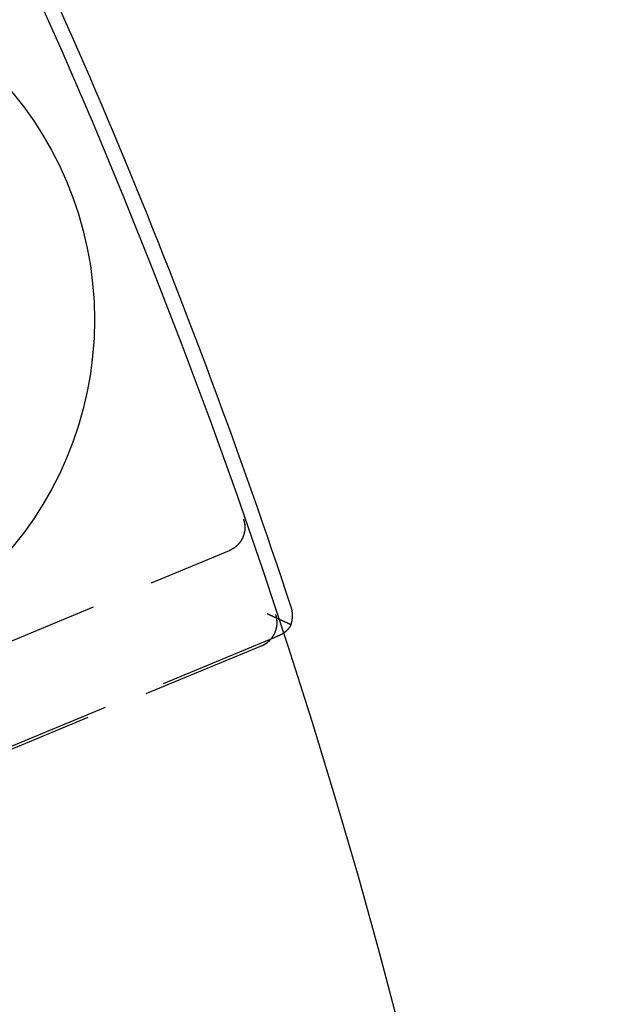
# Model space of a CAD drawing. Extents: x 797 to 1065, y -846 to -15.
# Drawn here: x 1053 to 1065, y -683 to -663 of the extents above; entities that cross this region are included whole.
import ezdxf

# ---------------------------------------------------------------- set-up
doc = ezdxf.new("R2010")
doc.units = 0
doc.header["$LTSCALE"] = 10
doc.linetypes.add('VERDECKT', pattern=[0.375, 0.25, -0.125])
doc.layers.get('0').update_dxf_attribs({"linetype": 'CONTINUOUS'})
doc.layers.add('STEMPEL', color=3, linetype='CONTINUOUS')

# ---------------------------------------------------------------- blocks, each defined once
blk = doc.blocks.new('A$CBF6BD538')
at = {"color": 1, "linetype": 'VERDECKT'}
for p, q in [((681.265, -503.441), (693.213, -498.492)), ((694.201, -500.191), (684.561, -504.183)), ((693.856, -500.39), (679.916, -506.165))]:
    blk.add_line(p, q, dxfattribs=at)
at = {"color": 1}
for points in [[(693.492, -497.864, 0), (693.493, -497.866, 0), (693.494, -497.868, 0), (693.494, -497.87, 0), (693.495, -497.873, 0), (693.496, -497.875, 0), (693.497, -497.877, 0), (693.497, -497.88, 0), (693.498, -497.882, 0), (693.499, -497.884, 0), (693.499, -497.886, 0), (693.5, -497.889, 0), (693.501, -497.891, 0), (693.501, -497.893, 0), (693.502, -497.896, 0), (693.503, -497.898, 0), (693.503, -497.9, 0), (693.504, -497.902, 0), (693.504, -497.905, 0), (693.505, -497.907, 0), (693.506, -497.909, 0), (693.506, -497.912, 0), (693.507, -497.914, 0), (693.507, -497.916, 0), (693.508, -497.919, 0), (693.508, -497.921, 0), (693.509, -497.923, 0), (693.509, -497.926, 0), (693.51, -497.928, 0), (693.51, -497.93, 0), (693.511, -497.933, 0), (693.511, -497.935, 0), (693.512, -497.937, 0), (693.512, -497.94, 0), (693.512, -497.942, 0), (693.513, -497.944, 0), (693.513, -497.947, 0), (693.514, -497.949, 0), (693.514, -497.951, 0), (693.514, -497.954, 0), (693.515, -497.956, 0), (693.515, -497.958, 0), (693.515, -497.961, 0), (693.516, -497.963, 0), (693.516, -497.965, 0), (693.516, -497.968, 0), (693.517, -497.97, 0), (693.517, -497.972, 0), (693.517, -497.975, 0), (693.517, -497.977, 0), (693.518, -497.979, 0), (693.518, -497.982, 0), (693.518, -497.984, 0), (693.518, -497.987, 0), (693.518, -497.989, 0), (693.519, -497.991, 0), (693.519, -497.994, 0), (693.519, -497.996, 0), (693.519, -497.998, 0), (693.519, -498.001, 0), (693.519, -498.003, 0), (693.52, -498.006, 0), (693.52, -498.008, 0), (693.52, -498.01, 0), (693.52, -498.013, 0), (693.52, -498.015, 0), (693.52, -498.017, 0), (693.52, -498.02, 0), (693.52, -498.022, 0), (693.52, -498.025, 0), (693.52, -498.027, 0), (693.52, -498.029, 0), (693.52, -498.032, 0), (693.52, -498.034, 0), (693.52, -498.036, 0), (693.52, -498.039, 0), (693.52, -498.041, 0), (693.52, -498.044, 0), (693.52, -498.046, 0), (693.52, -498.048, 0), (693.52, -498.051, 0), (693.52, -498.053, 0), (693.519, -498.056, 0), (693.519, -498.058, 0), (693.519, -498.06, 0), (693.519, -498.063, 0), (693.519, -498.065, 0), (693.519, -498.067, 0), (693.518, -498.07, 0), (693.518, -498.072, 0), (693.518, -498.075, 0), (693.518, -498.077, 0), (693.518, -498.079, 0), (693.517, -498.082, 0), (693.517, -498.084, 0), (693.517, -498.086, 0), (693.517, -498.089, 0), (693.516, -498.091, 0), (693.516, -498.093, 0), (693.516, -498.096, 0), (693.515, -498.098, 0), (693.515, -498.101, 0), (693.515, -498.103, 0), (693.514, -498.105, 0), (693.514, -498.108, 0), (693.514, -498.11, 0), (693.513, -498.112, 0), (693.513, -498.115, 0), (693.512, -498.117, 0), (693.512, -498.119, 0), (693.512, -498.122, 0), (693.511, -498.124, 0), (693.511, -498.126, 0), (693.51, -498.129, 0), (693.51, -498.131, 0), (693.509, -498.133, 0), (693.509, -498.136, 0), (693.508, -498.138, 0), (693.508, -498.14, 0), (693.507, -498.143, 0), (693.507, -498.145, 0), (693.506, -498.147, 0), (693.506, -498.149, 0), (693.505, -498.152, 0), (693.504, -498.154, 0), (693.504, -498.156, 0), (693.503, -498.159, 0), (693.503, -498.161, 0), (693.502, -498.163, 0), (693.501, -498.166, 0), (693.501, -498.168, 0), (693.5, -498.17, 0), (693.499, -498.172, 0), (693.499, -498.175, 0), (693.498, -498.177, 0), (693.497, -498.179, 0), (693.497, -498.181, 0), (693.496, -498.184, 0), (693.495, -498.186, 0), (693.494, -498.188, 0), (693.494, -498.191, 0), (693.493, -498.193, 0), (693.492, -498.195, 0), (693.491, -498.197, 0), (693.491, -498.199, 0), (693.49, -498.202, 0), (693.489, -498.204, 0), (693.488, -498.206, 0), (693.487, -498.208, 0), (693.486, -498.211, 0), (693.486, -498.213, 0), (693.485, -498.215, 0), (693.484, -498.217, 0), (693.483, -498.219, 0), (693.482, -498.222, 0), (693.481, -498.224, 0), (693.48, -498.226, 0), (693.479, -498.228, 0), (693.478, -498.23, 0), (693.477, -498.233, 0), (693.476, -498.235, 0), (693.475, -498.237, 0), (693.474, -498.239, 0), (693.473, -498.241, 0), (693.472, -498.243, 0), (693.471, -498.246, 0), (693.47, -498.248, 0), (693.469, -498.25, 0), (693.468, -498.252, 0), (693.467, -498.254, 0), (693.466, -498.256, 0), (693.465, -498.258, 0), (693.464, -498.261, 0), (693.463, -498.263, 0), (693.462, -498.265, 0), (693.461, -498.267, 0), (693.459, -498.269, 0), (693.458, -498.271, 0), (693.457, -498.273, 0), (693.456, -498.275, 0), (693.455, -498.277, 0), (693.454, -498.279, 0), (693.453, -498.281, 0), (693.451, -498.283, 0), (693.45, -498.286, 0), (693.449, -498.288, 0), (693.448, -498.29, 0), (693.446, -498.292, 0), (693.445, -498.294, 0), (693.444, -498.296, 0), (693.443, -498.298, 0), (693.441, -498.3, 0), (693.44, -498.302, 0), (693.439, -498.304, 0), (693.438, -498.306, 0), (693.436, -498.308, 0), (693.435, -498.31, 0), (693.434, -498.312, 0), (693.432, -498.314, 0), (693.431, -498.316, 0), (693.43, -498.317, 0), (693.428, -498.319, 0), (693.427, -498.321, 0), (693.425, -498.323, 0), (693.424, -498.325, 0), (693.423, -498.327, 0), (693.421, -498.329, 0), (693.42, -498.331, 0), (693.418, -498.333, 0), (693.417, -498.335, 0), (693.415, -498.337, 0), (693.414, -498.338, 0), (693.413, -498.34, 0), (693.411, -498.342, 0), (693.41, -498.344, 0), (693.408, -498.346, 0), (693.407, -498.348, 0), (693.405, -498.35, 0), (693.404, -498.351, 0), (693.402, -498.353, 0), (693.4, -498.355, 0), (693.399, -498.357, 0), (693.397, -498.359, 0), (693.396, -498.36, 0), (693.394, -498.362, 0), (693.393, -498.364, 0), (693.391, -498.366, 0), (693.389, -498.368, 0), (693.388, -498.369, 0), (693.386, -498.371, 0), (693.385, -498.373, 0), (693.383, -498.375, 0), (693.381, -498.376, 0), (693.38, -498.378, 0), (693.378, -498.38, 0), (693.376, -498.381, 0), (693.375, -498.383, 0), (693.373, -498.385, 0), (693.371, -498.386, 0), (693.37, -498.388, 0), (693.368, -498.39, 0), (693.366, -498.391, 0), (693.364, -498.393, 0), (693.363, -498.395, 0), (693.361, -498.396, 0), (693.359, -498.398, 0), (693.358, -498.4, 0), (693.356, -498.401, 0), (693.354, -498.403, 0), (693.352, -498.404, 0), (693.35, -498.406, 0), (693.349, -498.407, 0), (693.347, -498.409, 0), (693.345, -498.411, 0), (693.343, -498.412, 0), (693.341, -498.414, 0), (693.34, -498.415, 0), (693.338, -498.417, 0), (693.336, -498.418, 0), (693.334, -498.42, 0), (693.332, -498.421, 0), (693.33, -498.423, 0), (693.328, -498.424, 0), (693.327, -498.426, 0), (693.325, -498.427, 0), (693.323, -498.429, 0), (693.321, -498.43, 0), (693.319, -498.431, 0), (693.317, -498.433, 0), (693.315, -498.434, 0), (693.313, -498.436, 0), (693.311, -498.437, 0), (693.309, -498.438, 0), (693.308, -498.44, 0), (693.306, -498.441, 0), (693.304, -498.442, 0), (693.302, -498.444, 0), (693.3, -498.445, 0), (693.298, -498.446, 0), (693.296, -498.448, 0), (693.294, -498.449, 0), (693.292, -498.45, 0), (693.29, -498.452, 0), (693.288, -498.453, 0), (693.286, -498.454, 0), (693.284, -498.455, 0), (693.282, -498.457, 0), (693.28, -498.458, 0), (693.278, -498.459, 0), (693.276, -498.46, 0), (693.274, -498.462, 0), (693.272, -498.463, 0), (693.269, -498.464, 0), (693.267, -498.465, 0), (693.265, -498.466, 0), (693.263, -498.467, 0), (693.261, -498.469, 0), (693.259, -498.47, 0), (693.257, -498.471, 0), (693.255, -498.472, 0), (693.253, -498.473, 0), (693.251, -498.474, 0), (693.249, -498.475, 0), (693.246, -498.476, 0), (693.244, -498.477, 0), (693.242, -498.479, 0), (693.24, -498.48, 0), (693.238, -498.481, 0), (693.236, -498.482, 0), (693.234, -498.483, 0), (693.231, -498.484, 0), (693.229, -498.485, 0), (693.227, -498.486, 0), (693.225, -498.487, 0), (693.223, -498.488, 0), (693.221, -498.489, 0), (693.218, -498.49, 0), (693.216, -498.49, 0), (693.214, -498.491, 0), (693.212, -498.492, 0)], [(693.492, -497.865, 0), (693.493, -497.867, 0), (693.494, -497.869, 0), (693.495, -497.871, 0), (693.495, -497.874, 0), (693.496, -497.876, 0), (693.497, -497.878, 0), (693.498, -497.88, 0), (693.498, -497.883, 0), (693.499, -497.885, 0), (693.5, -497.887, 0), (693.5, -497.889, 0), (693.501, -497.892, 0), (693.502, -497.894, 0), (693.502, -497.896, 0), (693.503, -497.899, 0), (693.503, -497.901, 0), (693.504, -497.903, 0), (693.505, -497.905, 0), (693.505, -497.908, 0), (693.506, -497.91, 0), (693.506, -497.912, 0), (693.507, -497.915, 0), (693.507, -497.917, 0), (693.508, -497.919, 0), (693.509, -497.922, 0), (693.509, -497.924, 0), (693.51, -497.926, 0), (693.51, -497.929, 0), (693.51, -497.931, 0), (693.511, -497.933, 0), (693.511, -497.936, 0), (693.512, -497.938, 0), (693.512, -497.94, 0), (693.513, -497.943, 0), (693.513, -497.945, 0), (693.513, -497.947, 0), (693.514, -497.95, 0), (693.514, -497.952, 0), (693.515, -497.954, 0), (693.515, -497.957, 0), (693.515, -497.959, 0), (693.516, -497.961, 0), (693.516, -497.964, 0), (693.516, -497.966, 0), (693.517, -497.968, 0), (693.517, -497.971, 0), (693.517, -497.973, 0), (693.517, -497.975, 0), (693.518, -497.978, 0), (693.518, -497.98, 0), (693.518, -497.982, 0), (693.518, -497.985, 0), (693.519, -497.987, 0), (693.519, -497.99, 0), (693.519, -497.992, 0), (693.519, -497.994, 0), (693.519, -497.997, 0), (693.519, -497.999, 0), (693.52, -498.001, 0), (693.52, -498.004, 0), (693.52, -498.006, 0), (693.52, -498.009, 0), (693.52, -498.011, 0), (693.52, -498.013, 0), (693.52, -498.016, 0), (693.52, -498.018, 0), (693.52, -498.02, 0), (693.52, -498.023, 0), (693.52, -498.025, 0), (693.52, -498.027, 0), (693.52, -498.03, 0), (693.52, -498.032, 0), (693.52, -498.035, 0), (693.52, -498.037, 0), (693.52, -498.039, 0), (693.52, -498.042, 0), (693.52, -498.044, 0), (693.52, -498.047, 0), (693.52, -498.049, 0), (693.52, -498.051, 0), (693.52, -498.054, 0), (693.52, -498.056, 0), (693.52, -498.058, 0), (693.519, -498.061, 0), (693.519, -498.063, 0), (693.519, -498.066, 0), (693.519, -498.068, 0), (693.519, -498.07, 0), (693.519, -498.073, 0), (693.518, -498.075, 0), (693.518, -498.077, 0), (693.518, -498.08, 0), (693.518, -498.082, 0), (693.517, -498.084, 0), (693.517, -498.087, 0), (693.517, -498.089, 0), (693.517, -498.092, 0), (693.516, -498.094, 0), (693.516, -498.096, 0), (693.516, -498.099, 0), (693.515, -498.101, 0), (693.515, -498.103, 0), (693.515, -498.106, 0), (693.514, -498.108, 0), (693.514, -498.11, 0), (693.514, -498.113, 0), (693.513, -498.115, 0), (693.513, -498.117, 0), (693.512, -498.12, 0), (693.512, -498.122, 0), (693.511, -498.124, 0), (693.511, -498.127, 0), (693.511, -498.129, 0), (693.51, -498.131, 0), (693.51, -498.134, 0), (693.509, -498.136, 0), (693.509, -498.138, 0), (693.508, -498.141, 0), (693.508, -498.143, 0), (693.507, -498.145, 0), (693.506, -498.148, 0), (693.506, -498.15, 0), (693.505, -498.152, 0), (693.505, -498.154, 0), (693.504, -498.157, 0), (693.504, -498.159, 0), (693.503, -498.161, 0), (693.502, -498.164, 0), (693.502, -498.166, 0), (693.501, -498.168, 0), (693.5, -498.17, 0), (693.5, -498.173, 0), (693.499, -498.175, 0), (693.498, -498.177, 0), (693.498, -498.18, 0), (693.497, -498.182, 0), (693.496, -498.184, 0), (693.495, -498.186, 0), (693.495, -498.189, 0), (693.494, -498.191, 0), (693.493, -498.193, 0), (693.492, -498.195, 0), (693.492, -498.198, 0), (693.491, -498.2, 0), (693.49, -498.202, 0), (693.489, -498.204, 0), (693.488, -498.206, 0), (693.488, -498.209, 0), (693.487, -498.211, 0), (693.486, -498.213, 0), (693.485, -498.215, 0), (693.484, -498.217, 0), (693.483, -498.22, 0), (693.482, -498.222, 0), (693.481, -498.224, 0), (693.48, -498.226, 0), (693.48, -498.228, 0), (693.479, -498.231, 0), (693.478, -498.233, 0), (693.477, -498.235, 0), (693.476, -498.237, 0), (693.475, -498.239, 0), (693.474, -498.241, 0), (693.473, -498.244, 0), (693.472, -498.246, 0), (693.471, -498.248, 0), (693.47, -498.25, 0), (693.469, -498.252, 0), (693.468, -498.254, 0), (693.466, -498.256, 0), (693.465, -498.259, 0), (693.464, -498.261, 0), (693.463, -498.263, 0), (693.462, -498.265, 0), (693.461, -498.267, 0), (693.46, -498.269, 0), (693.459, -498.271, 0), (693.458, -498.273, 0), (693.456, -498.275, 0), (693.455, -498.277, 0), (693.454, -498.279, 0), (693.453, -498.282, 0), (693.452, -498.284, 0), (693.45, -498.286, 0), (693.449, -498.288, 0), (693.448, -498.29, 0), (693.447, -498.292, 0), (693.446, -498.294, 0), (693.444, -498.296, 0), (693.443, -498.298, 0), (693.442, -498.3, 0), (693.441, -498.302, 0), (693.439, -498.304, 0), (693.438, -498.306, 0), (693.437, -498.308, 0), (693.435, -498.31, 0), (693.434, -498.312, 0), (693.433, -498.314, 0), (693.431, -498.316, 0), (693.43, -498.318, 0), (693.429, -498.319, 0), (693.427, -498.321, 0), (693.426, -498.323, 0), (693.424, -498.325, 0), (693.423, -498.327, 0), (693.422, -498.329, 0), (693.42, -498.331, 0), (693.419, -498.333, 0), (693.417, -498.335, 0), (693.416, -498.337, 0), (693.414, -498.338, 0), (693.413, -498.34, 0), (693.411, -498.342, 0), (693.41, -498.344, 0), (693.409, -498.346, 0), (693.407, -498.348, 0), (693.406, -498.35, 0), (693.404, -498.351, 0), (693.402, -498.353, 0), (693.401, -498.355, 0), (693.399, -498.357, 0), (693.398, -498.359, 0), (693.396, -498.36, 0), (693.395, -498.362, 0), (693.393, -498.364, 0), (693.392, -498.366, 0), (693.39, -498.367, 0), (693.388, -498.369, 0), (693.387, -498.371, 0), (693.385, -498.373, 0), (693.383, -498.374, 0), (693.382, -498.376, 0), (693.38, -498.378, 0), (693.379, -498.38, 0), (693.377, -498.381, 0), (693.375, -498.383, 0), (693.374, -498.385, 0), (693.372, -498.386, 0), (693.37, -498.388, 0), (693.368, -498.39, 0), (693.367, -498.391, 0), (693.365, -498.393, 0), (693.363, -498.395, 0), (693.362, -498.396, 0), (693.36, -498.398, 0), (693.358, -498.399, 0), (693.356, -498.401, 0), (693.355, -498.403, 0), (693.353, -498.404, 0), (693.351, -498.406, 0), (693.349, -498.407, 0), (693.347, -498.409, 0), (693.346, -498.41, 0), (693.344, -498.412, 0), (693.342, -498.414, 0), (693.34, -498.415, 0), (693.338, -498.417, 0), (693.336, -498.418, 0), (693.335, -498.42, 0), (693.333, -498.421, 0), (693.331, -498.423, 0), (693.329, -498.424, 0), (693.327, -498.425, 0), (693.325, -498.427, 0), (693.323, -498.428, 0), (693.322, -498.43, 0), (693.32, -498.431, 0), (693.318, -498.433, 0), (693.316, -498.434, 0), (693.314, -498.435, 0), (693.312, -498.437, 0), (693.31, -498.438, 0), (693.308, -498.44, 0), (693.306, -498.441, 0), (693.304, -498.442, 0), (693.302, -498.444, 0), (693.3, -498.445, 0), (693.298, -498.446, 0), (693.296, -498.448, 0), (693.294, -498.449, 0), (693.292, -498.45, 0), (693.29, -498.451, 0), (693.288, -498.453, 0), (693.286, -498.454, 0), (693.284, -498.455, 0), (693.282, -498.456, 0), (693.28, -498.458, 0), (693.278, -498.459, 0), (693.276, -498.46, 0), (693.274, -498.461, 0), (693.272, -498.463, 0), (693.27, -498.464, 0), (693.268, -498.465, 0), (693.266, -498.466, 0), (693.264, -498.467, 0), (693.262, -498.468, 0), (693.26, -498.47, 0), (693.258, -498.471, 0), (693.256, -498.472, 0), (693.253, -498.473, 0), (693.251, -498.474, 0), (693.249, -498.475, 0), (693.247, -498.476, 0), (693.245, -498.477, 0), (693.243, -498.478, 0), (693.241, -498.479, 0), (693.239, -498.48, 0), (693.236, -498.481, 0), (693.234, -498.482, 0), (693.232, -498.483, 0), (693.23, -498.484, 0), (693.228, -498.485, 0), (693.226, -498.486, 0), (693.224, -498.487, 0), (693.221, -498.488, 0), (693.219, -498.489, 0), (693.217, -498.49, 0), (693.215, -498.491, 0), (693.213, -498.492, 0)], [(693.856, -500.39, 0), (693.858, -500.39, 0), (693.86, -500.389, 0), (693.862, -500.388, 0), (693.864, -500.387, 0), (693.866, -500.386, 0), (693.869, -500.385, 0), (693.871, -500.384, 0), (693.873, -500.383, 0), (693.875, -500.382, 0), (693.877, -500.381, 0), (693.879, -500.38, 0), (693.881, -500.379, 0), (693.884, -500.378, 0), (693.886, -500.377, 0), (693.888, -500.376, 0), (693.89, -500.375, 0), (693.892, -500.374, 0), (693.894, -500.373, 0), (693.896, -500.371, 0), (693.898, -500.37, 0), (693.9, -500.369, 0), (693.902, -500.368, 0), (693.904, -500.367, 0), (693.907, -500.366, 0), (693.909, -500.365, 0), (693.911, -500.364, 0), (693.913, -500.362, 0), (693.915, -500.361, 0), (693.917, -500.36, 0), (693.919, -500.359, 0), (693.921, -500.358, 0), (693.923, -500.356, 0), (693.925, -500.355, 0), (693.927, -500.354, 0), (693.929, -500.353, 0), (693.931, -500.352, 0), (693.933, -500.35, 0), (693.935, -500.349, 0), (693.937, -500.348, 0), (693.939, -500.346, 0), (693.941, -500.345, 0), (693.943, -500.344, 0), (693.945, -500.343, 0), (693.946, -500.341, 0), (693.948, -500.34, 0), (693.95, -500.339, 0), (693.952, -500.337, 0), (693.954, -500.336, 0), (693.956, -500.334, 0), (693.958, -500.333, 0), (693.96, -500.332, 0), (693.962, -500.33, 0), (693.964, -500.329, 0), (693.966, -500.327, 0), (693.967, -500.326, 0), (693.969, -500.325, 0), (693.971, -500.323, 0), (693.973, -500.322, 0), (693.975, -500.32, 0), (693.977, -500.319, 0), (693.979, -500.317, 0), (693.98, -500.316, 0), (693.982, -500.314, 0), (693.984, -500.313, 0), (693.986, -500.311, 0), (693.988, -500.31, 0), (693.989, -500.308, 0), (693.991, -500.307, 0), (693.993, -500.305, 0), (693.995, -500.304, 0), (693.996, -500.302, 0), (693.998, -500.301, 0), (694, -500.299, 0), (694.002, -500.297, 0), (694.003, -500.296, 0), (694.005, -500.294, 0), (694.007, -500.293, 0), (694.009, -500.291, 0), (694.01, -500.289, 0), (694.012, -500.288, 0), (694.014, -500.286, 0), (694.015, -500.284, 0), (694.017, -500.283, 0), (694.019, -500.281, 0), (694.02, -500.279, 0), (694.022, -500.278, 0), (694.024, -500.276, 0), (694.025, -500.274, 0), (694.027, -500.273, 0), (694.028, -500.271, 0), (694.03, -500.269, 0), (694.032, -500.267, 0), (694.033, -500.266, 0), (694.035, -500.264, 0), (694.036, -500.262, 0), (694.038, -500.26, 0), (694.04, -500.259, 0), (694.041, -500.257, 0), (694.043, -500.255, 0), (694.044, -500.253, 0), (694.046, -500.251, 0), (694.047, -500.25, 0), (694.049, -500.248, 0), (694.05, -500.246, 0), (694.052, -500.244, 0), (694.053, -500.242, 0), (694.055, -500.241, 0), (694.056, -500.239, 0), (694.058, -500.237, 0), (694.059, -500.235, 0), (694.06, -500.233, 0), (694.062, -500.231, 0), (694.063, -500.229, 0), (694.065, -500.228, 0), (694.066, -500.226, 0), (694.067, -500.224, 0), (694.069, -500.222, 0), (694.07, -500.22, 0), (694.072, -500.218, 0), (694.073, -500.216, 0), (694.074, -500.214, 0), (694.076, -500.212, 0), (694.077, -500.21, 0), (694.078, -500.208, 0), (694.08, -500.206, 0), (694.081, -500.204, 0), (694.082, -500.202, 0), (694.083, -500.201, 0), (694.085, -500.199, 0), (694.086, -500.197, 0), (694.087, -500.195, 0), (694.088, -500.193, 0), (694.09, -500.191, 0), (694.091, -500.189, 0), (694.092, -500.187, 0), (694.093, -500.185, 0), (694.095, -500.183, 0), (694.096, -500.18, 0), (694.097, -500.178, 0), (694.098, -500.176, 0), (694.099, -500.174, 0), (694.1, -500.172, 0), (694.102, -500.17, 0), (694.103, -500.168, 0), (694.104, -500.166, 0), (694.105, -500.164, 0), (694.106, -500.162, 0), (694.107, -500.16, 0), (694.108, -500.158, 0), (694.109, -500.156, 0), (694.11, -500.154, 0), (694.111, -500.151, 0), (694.112, -500.149, 0), (694.113, -500.147, 0), (694.114, -500.145, 0), (694.115, -500.143, 0), (694.116, -500.141, 0), (694.117, -500.139, 0), (694.118, -500.137, 0), (694.119, -500.134, 0), (694.12, -500.132, 0), (694.121, -500.13, 0), (694.122, -500.128, 0), (694.123, -500.126, 0), (694.124, -500.124, 0), (694.125, -500.121, 0), (694.126, -500.119, 0), (694.127, -500.117, 0), (694.128, -500.115, 0), (694.129, -500.113, 0), (694.13, -500.111, 0), (694.13, -500.108, 0), (694.131, -500.106, 0), (694.132, -500.104, 0), (694.133, -500.102, 0), (694.134, -500.1, 0), (694.134, -500.097, 0), (694.135, -500.095, 0), (694.136, -500.093, 0), (694.137, -500.091, 0), (694.138, -500.088, 0), (694.138, -500.086, 0), (694.139, -500.084, 0), (694.14, -500.082, 0), (694.14, -500.079, 0), (694.141, -500.077, 0), (694.142, -500.075, 0), (694.143, -500.073, 0), (694.143, -500.07, 0), (694.144, -500.068, 0), (694.145, -500.066, 0), (694.145, -500.064, 0), (694.146, -500.061, 0), (694.146, -500.059, 0), (694.147, -500.057, 0), (694.148, -500.055, 0), (694.148, -500.052, 0), (694.149, -500.05, 0), (694.149, -500.048, 0), (694.15, -500.045, 0), (694.15, -500.043, 0), (694.151, -500.041, 0), (694.152, -500.039, 0), (694.152, -500.036, 0), (694.153, -500.034, 0), (694.153, -500.032, 0), (694.154, -500.029, 0), (694.154, -500.027, 0), (694.154, -500.025, 0), (694.155, -500.022, 0), (694.155, -500.02, 0), (694.156, -500.018, 0), (694.156, -500.016, 0), (694.157, -500.013, 0), (694.157, -500.011, 0), (694.157, -500.009, 0), (694.158, -500.006, 0), (694.158, -500.004, 0), (694.158, -500.002, 0), (694.159, -499.999, 0), (694.159, -499.997, 0), (694.159, -499.995, 0), (694.16, -499.992, 0), (694.16, -499.99, 0), (694.16, -499.988, 0), (694.161, -499.985, 0), (694.161, -499.983, 0), (694.161, -499.981, 0), (694.161, -499.978, 0), (694.162, -499.976, 0), (694.162, -499.974, 0), (694.162, -499.971, 0), (694.162, -499.969, 0), (694.162, -499.967, 0), (694.163, -499.964, 0), (694.163, -499.962, 0), (694.163, -499.959, 0), (694.163, -499.957, 0), (694.163, -499.955, 0), (694.163, -499.952, 0), (694.163, -499.95, 0), (694.164, -499.948, 0), (694.164, -499.945, 0), (694.164, -499.943, 0), (694.164, -499.941, 0), (694.164, -499.938, 0), (694.164, -499.936, 0), (694.164, -499.934, 0), (694.164, -499.931, 0), (694.164, -499.929, 0), (694.164, -499.926, 0), (694.164, -499.924, 0), (694.164, -499.922, 0), (694.164, -499.919, 0), (694.164, -499.917, 0), (694.164, -499.915, 0), (694.164, -499.912, 0), (694.164, -499.91, 0), (694.164, -499.908, 0), (694.163, -499.905, 0), (694.163, -499.903, 0), (694.163, -499.901, 0), (694.163, -499.898, 0), (694.163, -499.896, 0), (694.163, -499.894, 0), (694.163, -499.891, 0), (694.162, -499.889, 0), (694.162, -499.886, 0), (694.162, -499.884, 0), (694.162, -499.882, 0), (694.162, -499.879, 0), (694.161, -499.877, 0), (694.161, -499.875, 0), (694.161, -499.872, 0), (694.161, -499.87, 0), (694.16, -499.868, 0), (694.16, -499.865, 0), (694.16, -499.863, 0), (694.159, -499.861, 0), (694.159, -499.858, 0), (694.159, -499.856, 0), (694.159, -499.854, 0), (694.158, -499.851, 0), (694.158, -499.849, 0), (694.157, -499.847, 0), (694.157, -499.844, 0), (694.157, -499.842, 0), (694.156, -499.84, 0), (694.156, -499.838, 0), (694.155, -499.835, 0), (694.155, -499.833, 0), (694.155, -499.831, 0), (694.154, -499.828, 0), (694.154, -499.826, 0), (694.153, -499.824, 0), (694.153, -499.821, 0), (694.152, -499.819, 0), (694.152, -499.817, 0), (694.151, -499.814, 0), (694.151, -499.812, 0), (694.15, -499.81, 0), (694.149, -499.808, 0), (694.149, -499.805, 0), (694.148, -499.803, 0), (694.148, -499.801, 0), (694.147, -499.798, 0), (694.147, -499.796, 0), (694.146, -499.794, 0), (694.145, -499.792, 0), (694.145, -499.789, 0), (694.144, -499.787, 0), (694.143, -499.785, 0), (694.143, -499.783, 0), (694.142, -499.78, 0), (694.141, -499.778, 0), (694.141, -499.776, 0), (694.14, -499.774, 0), (694.139, -499.771, 0), (694.138, -499.769, 0)], [(693.963, -499.748, 0), (693.965, -499.749, 0), (693.966, -499.749, 0), (693.968, -499.75, 0), (693.97, -499.751, 0), (693.971, -499.752, 0), (693.973, -499.752, 0), (693.975, -499.753, 0), (693.976, -499.754, 0), (693.978, -499.755, 0), (693.979, -499.755, 0), (693.981, -499.756, 0), (693.983, -499.757, 0), (693.984, -499.758, 0), (693.986, -499.758, 0), (693.988, -499.759, 0), (693.989, -499.76, 0), (693.991, -499.761, 0), (693.992, -499.761, 0), (693.994, -499.762, 0), (693.996, -499.763, 0), (693.997, -499.763, 0), (693.999, -499.764, 0), (694.001, -499.765, 0), (694.002, -499.766, 0), (694.004, -499.766, 0), (694.005, -499.767, 0), (694.007, -499.768, 0), (694.009, -499.769, 0), (694.01, -499.769, 0), (694.012, -499.77, 0), (694.014, -499.771, 0), (694.015, -499.772, 0), (694.017, -499.772, 0), (694.018, -499.773, 0), (694.02, -499.774, 0), (694.022, -499.775, 0), (694.023, -499.775, 0), (694.025, -499.776, 0), (694.027, -499.777, 0), (694.028, -499.778, 0), (694.03, -499.778, 0), (694.031, -499.779, 0), (694.033, -499.78, 0), (694.035, -499.781, 0), (694.036, -499.781, 0), (694.038, -499.782, 0), (694.039, -499.783, 0), (694.041, -499.784, 0), (694.043, -499.784, 0), (694.044, -499.785, 0), (694.046, -499.786, 0), (694.048, -499.787, 0), (694.049, -499.787, 0), (694.051, -499.788, 0), (694.052, -499.789, 0), (694.054, -499.789, 0), (694.056, -499.79, 0), (694.057, -499.791, 0), (694.059, -499.792, 0), (694.061, -499.792, 0), (694.062, -499.793, 0), (694.064, -499.794, 0), (694.065, -499.795, 0), (694.067, -499.795, 0), (694.069, -499.796, 0), (694.07, -499.797, 0), (694.072, -499.798, 0), (694.073, -499.798, 0), (694.075, -499.799, 0), (694.077, -499.8, 0), (694.078, -499.801, 0), (694.08, -499.801, 0), (694.082, -499.802, 0), (694.083, -499.803, 0), (694.085, -499.804, 0), (694.086, -499.804, 0), (694.088, -499.805, 0), (694.09, -499.806, 0), (694.091, -499.806, 0), (694.093, -499.807, 0), (694.094, -499.808, 0), (694.096, -499.809, 0), (694.098, -499.809, 0), (694.099, -499.81, 0), (694.101, -499.811, 0), (694.102, -499.812, 0), (694.104, -499.812, 0), (694.106, -499.813, 0), (694.107, -499.814, 0), (694.109, -499.815, 0), (694.11, -499.815, 0), (694.112, -499.816, 0), (694.114, -499.817, 0), (694.115, -499.818, 0), (694.117, -499.818, 0), (694.118, -499.819, 0), (694.12, -499.82, 0), (694.122, -499.82, 0), (694.123, -499.821, 0), (694.125, -499.822, 0), (694.126, -499.823, 0), (694.128, -499.823, 0), (694.13, -499.824, 0), (694.131, -499.825, 0), (694.133, -499.826, 0), (694.134, -499.826, 0), (694.136, -499.827, 0), (694.138, -499.828, 0), (694.139, -499.828, 0), (694.141, -499.829, 0), (694.142, -499.83, 0), (694.144, -499.831, 0), (694.146, -499.831, 0), (694.147, -499.832, 0), (694.149, -499.833, 0), (694.15, -499.834, 0), (694.152, -499.834, 0), (694.153, -499.835, 0), (694.155, -499.836, 0), (694.157, -499.836, 0), (694.158, -499.837, 0), (694.16, -499.838, 0), (694.161, -499.839, 0), (694.163, -499.839, 0), (694.165, -499.84, 0), (694.166, -499.841, 0), (694.168, -499.842, 0), (694.169, -499.842, 0), (694.171, -499.843, 0), (694.172, -499.844, 0), (694.174, -499.844, 0), (694.176, -499.845, 0), (694.177, -499.846, 0), (694.179, -499.847, 0), (694.18, -499.847, 0), (694.182, -499.848, 0), (694.183, -499.849, 0), (694.185, -499.849, 0), (694.186, -499.85, 0), (694.188, -499.851, 0), (694.19, -499.852, 0), (694.191, -499.852, 0), (694.193, -499.853, 0), (694.194, -499.854, 0), (694.196, -499.854, 0), (694.197, -499.855, 0), (694.199, -499.856, 0), (694.2, -499.857, 0), (694.202, -499.857, 0), (694.204, -499.858, 0), (694.205, -499.859, 0), (694.207, -499.859, 0), (694.208, -499.86, 0), (694.21, -499.861, 0), (694.211, -499.862, 0), (694.213, -499.862, 0), (694.214, -499.863, 0), (694.216, -499.864, 0), (694.217, -499.864, 0), (694.219, -499.865, 0), (694.221, -499.866, 0), (694.222, -499.866, 0), (694.224, -499.867, 0), (694.225, -499.868, 0), (694.227, -499.869, 0), (694.228, -499.869, 0), (694.23, -499.87, 0), (694.231, -499.871, 0), (694.233, -499.871, 0), (694.234, -499.872, 0), (694.236, -499.873, 0), (694.237, -499.873, 0), (694.239, -499.874, 0), (694.24, -499.875, 0), (694.242, -499.876, 0), (694.243, -499.876, 0), (694.245, -499.877, 0), (694.247, -499.878, 0), (694.248, -499.878, 0), (694.25, -499.879, 0), (694.251, -499.88, 0), (694.253, -499.88, 0), (694.254, -499.881, 0), (694.256, -499.882, 0), (694.257, -499.883, 0), (694.259, -499.883, 0), (694.26, -499.884, 0), (694.262, -499.885, 0), (694.263, -499.885, 0), (694.265, -499.886, 0), (694.266, -499.887, 0), (694.268, -499.887, 0), (694.269, -499.888, 0), (694.271, -499.889, 0), (694.272, -499.889, 0), (694.274, -499.89, 0), (694.275, -499.891, 0), (694.277, -499.891, 0), (694.278, -499.892, 0), (694.28, -499.893, 0), (694.281, -499.894, 0), (694.283, -499.894, 0), (694.284, -499.895, 0), (694.286, -499.896, 0), (694.287, -499.896, 0), (694.289, -499.897, 0), (694.29, -499.898, 0), (694.291, -499.898, 0), (694.293, -499.899, 0), (694.294, -499.9, 0), (694.296, -499.9, 0), (694.297, -499.901, 0), (694.299, -499.902, 0), (694.3, -499.902, 0), (694.302, -499.903, 0), (694.303, -499.904, 0), (694.305, -499.904, 0), (694.306, -499.905, 0), (694.308, -499.906, 0), (694.309, -499.906, 0), (694.311, -499.907, 0), (694.312, -499.908, 0), (694.313, -499.908, 0), (694.315, -499.909, 0), (694.316, -499.91, 0), (694.318, -499.91, 0), (694.319, -499.911, 0), (694.321, -499.912, 0), (694.322, -499.912, 0), (694.324, -499.913, 0), (694.325, -499.914, 0), (694.326, -499.914, 0), (694.328, -499.915, 0), (694.329, -499.916, 0), (694.331, -499.916, 0), (694.332, -499.917, 0), (694.334, -499.918, 0), (694.335, -499.918, 0), (694.336, -499.919, 0), (694.338, -499.92, 0), (694.339, -499.92, 0), (694.341, -499.921, 0), (694.342, -499.921, 0), (694.343, -499.922, 0), (694.345, -499.923, 0), (694.346, -499.923, 0), (694.348, -499.924, 0), (694.349, -499.925, 0), (694.35, -499.925, 0), (694.352, -499.926, 0), (694.353, -499.927, 0), (694.355, -499.927, 0), (694.356, -499.928, 0), (694.357, -499.929, 0), (694.359, -499.929, 0), (694.36, -499.93, 0), (694.362, -499.93, 0), (694.363, -499.931, 0), (694.364, -499.932, 0), (694.366, -499.932, 0), (694.367, -499.933, 0), (694.368, -499.934, 0), (694.37, -499.934, 0), (694.371, -499.935, 0), (694.373, -499.935, 0), (694.374, -499.936, 0), (694.375, -499.937, 0), (694.377, -499.937, 0), (694.378, -499.938, 0), (694.379, -499.939, 0), (694.381, -499.939, 0), (694.382, -499.94, 0), (694.383, -499.94, 0), (694.385, -499.941, 0), (694.386, -499.942, 0), (694.387, -499.942, 0), (694.389, -499.943, 0), (694.39, -499.943, 0), (694.391, -499.944, 0), (694.393, -499.945, 0), (694.394, -499.945, 0), (694.395, -499.946, 0), (694.397, -499.947, 0), (694.398, -499.947, 0), (694.399, -499.948, 0), (694.4, -499.948, 0), (694.402, -499.949, 0), (694.403, -499.95, 0), (694.404, -499.95, 0), (694.406, -499.951, 0), (694.407, -499.951, 0), (694.408, -499.952, 0), (694.41, -499.952, 0), (694.411, -499.953, 0), (694.412, -499.954, 0), (694.413, -499.954, 0), (694.415, -499.955, 0), (694.416, -499.955, 0), (694.417, -499.956, 0), (694.418, -499.957, 0), (694.42, -499.957, 0), (694.421, -499.958, 0), (694.422, -499.958, 0), (694.423, -499.959, 0), (694.425, -499.959, 0), (694.426, -499.96, 0), (694.427, -499.961, 0), (694.428, -499.961, 0), (694.43, -499.962, 0), (694.431, -499.962, 0), (694.432, -499.963, 0), (694.433, -499.963, 0), (694.435, -499.964, 0), (694.436, -499.965, 0), (694.437, -499.965, 0), (694.438, -499.966, 0), (694.439, -499.966, 0), (694.441, -499.967, 0), (694.442, -499.967, 0)], [(694.266, -500.158, 0), (694.266, -500.158, 0), (694.265, -500.158, 0), (694.265, -500.159, 0), (694.264, -500.159, 0), (694.263, -500.159, 0), (694.263, -500.16, 0), (694.262, -500.16, 0), (694.262, -500.16, 0), (694.261, -500.161, 0), (694.261, -500.161, 0), (694.26, -500.161, 0), (694.26, -500.162, 0), (694.259, -500.162, 0), (694.259, -500.162, 0), (694.258, -500.163, 0), (694.257, -500.163, 0), (694.257, -500.163, 0), (694.256, -500.164, 0), (694.256, -500.164, 0), (694.255, -500.164, 0), (694.255, -500.164, 0), (694.254, -500.165, 0), (694.254, -500.165, 0), (694.253, -500.165, 0), (694.252, -500.166, 0), (694.252, -500.166, 0), (694.251, -500.166, 0), (694.251, -500.167, 0), (694.25, -500.167, 0), (694.25, -500.167, 0), (694.249, -500.168, 0), (694.249, -500.168, 0), (694.248, -500.168, 0), (694.247, -500.168, 0), (694.247, -500.169, 0), (694.246, -500.169, 0), (694.246, -500.169, 0), (694.245, -500.17, 0), (694.245, -500.17, 0), (694.244, -500.17, 0), (694.243, -500.171, 0), (694.243, -500.171, 0), (694.242, -500.171, 0), (694.242, -500.172, 0), (694.241, -500.172, 0), (694.241, -500.172, 0), (694.24, -500.172, 0), (694.239, -500.173, 0), (694.239, -500.173, 0), (694.238, -500.173, 0), (694.238, -500.174, 0), (694.237, -500.174, 0), (694.237, -500.174, 0), (694.236, -500.174, 0), (694.235, -500.175, 0), (694.235, -500.175, 0), (694.234, -500.175, 0), (694.234, -500.176, 0), (694.233, -500.176, 0), (694.233, -500.176, 0), (694.232, -500.176, 0), (694.231, -500.177, 0), (694.231, -500.177, 0), (694.23, -500.177, 0), (694.23, -500.178, 0), (694.229, -500.178, 0), (694.229, -500.178, 0), (694.228, -500.178, 0), (694.227, -500.179, 0), (694.227, -500.179, 0), (694.226, -500.179, 0), (694.226, -500.18, 0), (694.225, -500.18, 0), (694.225, -500.18, 0), (694.224, -500.18, 0), (694.223, -500.181, 0), (694.223, -500.181, 0), (694.222, -500.181, 0), (694.222, -500.181, 0), (694.221, -500.182, 0), (694.22, -500.182, 0), (694.22, -500.182, 0), (694.219, -500.183, 0), (694.219, -500.183, 0), (694.218, -500.183, 0), (694.217, -500.183, 0), (694.217, -500.184, 0), (694.216, -500.184, 0), (694.216, -500.184, 0), (694.215, -500.184, 0), (694.215, -500.185, 0), (694.214, -500.185, 0), (694.213, -500.185, 0), (694.213, -500.186, 0), (694.212, -500.186, 0), (694.212, -500.186, 0), (694.211, -500.186, 0), (694.21, -500.187, 0), (694.21, -500.187, 0), (694.209, -500.187, 0), (694.209, -500.187, 0), (694.208, -500.188, 0), (694.207, -500.188, 0), (694.207, -500.188, 0), (694.206, -500.188, 0), (694.206, -500.189, 0), (694.205, -500.189, 0), (694.204, -500.189, 0), (694.204, -500.189, 0), (694.203, -500.19, 0), (694.203, -500.19, 0), (694.202, -500.19, 0), (694.201, -500.19, 0), (694.201, -500.191, 0), (694.2, -500.191, 0), (694.2, -500.191, 0), (694.199, -500.191, 0), (694.198, -500.192, 0), (694.198, -500.192, 0), (694.197, -500.192, 0), (694.197, -500.192, 0), (694.196, -500.193, 0), (694.195, -500.193, 0), (694.195, -500.193, 0), (694.194, -500.193, 0), (694.194, -500.194, 0), (694.193, -500.194, 0), (694.192, -500.194, 0), (694.192, -500.194, 0), (694.191, -500.194, 0), (694.191, -500.195, 0), (694.19, -500.195, 0), (694.189, -500.195, 0), (694.189, -500.195, 0), (694.188, -500.196, 0), (694.188, -500.196, 0), (694.187, -500.196, 0), (694.186, -500.196, 0), (694.186, -500.197, 0), (694.185, -500.197, 0), (694.185, -500.197, 0), (694.184, -500.197, 0), (694.183, -500.197, 0), (694.183, -500.198, 0), (694.182, -500.198, 0), (694.182, -500.198, 0), (694.181, -500.198, 0), (694.18, -500.199, 0), (694.18, -500.199, 0), (694.179, -500.199, 0), (694.178, -500.199, 0), (694.178, -500.2, 0), (694.177, -500.2, 0), (694.177, -500.2, 0), (694.176, -500.2, 0), (694.175, -500.2, 0), (694.175, -500.201, 0), (694.174, -500.201, 0), (694.174, -500.201, 0), (694.173, -500.201, 0), (694.172, -500.201, 0), (694.172, -500.202, 0), (694.171, -500.202, 0), (694.17, -500.202, 0), (694.17, -500.202, 0), (694.169, -500.203, 0), (694.169, -500.203, 0), (694.168, -500.203, 0), (694.167, -500.203, 0), (694.167, -500.203, 0), (694.166, -500.204, 0), (694.165, -500.204, 0), (694.165, -500.204, 0), (694.164, -500.204, 0), (694.164, -500.204, 0), (694.163, -500.205, 0), (694.162, -500.205, 0), (694.162, -500.205, 0), (694.161, -500.205, 0), (694.16, -500.205, 0), (694.16, -500.206, 0), (694.159, -500.206, 0), (694.159, -500.206, 0), (694.158, -500.206, 0), (694.157, -500.206, 0), (694.157, -500.207, 0), (694.156, -500.207, 0), (694.155, -500.207, 0), (694.155, -500.207, 0), (694.154, -500.207, 0), (694.154, -500.208, 0)]]:
    blk.add_polyline3d(points, dxfattribs=at)
for points in [[(694.442, -499.967, 0), (694.442, -499.966, 0), (694.443, -499.965, 0), (694.443, -499.963, 0), (694.444, -499.962, 0), (694.444, -499.96, 0), (694.445, -499.959, 0), (694.445, -499.958, 0), (694.446, -499.956, 0), (694.446, -499.955, 0), (694.446, -499.953, 0), (694.447, -499.952, 0), (694.447, -499.951, 0), (694.448, -499.949, 0), (694.448, -499.948, 0), (694.449, -499.946, 0), (694.449, -499.945, 0), (694.449, -499.944, 0), (694.45, -499.942, 0), (694.45, -499.941, 0), (694.451, -499.939, 0), (694.451, -499.938, 0), (694.451, -499.937, 0), (694.452, -499.935, 0), (694.452, -499.934, 0), (694.453, -499.932, 0), (694.453, -499.931, 0), (694.453, -499.929, 0), (694.454, -499.928, 0), (694.454, -499.927, 0), (694.454, -499.925, 0), (694.455, -499.924, 0), (694.455, -499.922, 0), (694.455, -499.921, 0), (694.456, -499.919, 0), (694.456, -499.918, 0), (694.457, -499.917, 0), (694.457, -499.915, 0), (694.457, -499.914, 0), (694.458, -499.912, 0), (694.458, -499.911, 0), (694.458, -499.909, 0), (694.458, -499.908, 0), (694.459, -499.906, 0), (694.459, -499.905, 0), (694.459, -499.903, 0), (694.46, -499.902, 0), (694.46, -499.901, 0), (694.46, -499.899, 0), (694.461, -499.898, 0), (694.461, -499.896, 0), (694.461, -499.895, 0), (694.461, -499.893, 0), (694.462, -499.892, 0), (694.462, -499.89, 0), (694.462, -499.889, 0), (694.463, -499.887, 0), (694.463, -499.886, 0), (694.463, -499.884, 0), (694.463, -499.883, 0), (694.464, -499.882, 0), (694.464, -499.88, 0), (694.464, -499.879, 0), (694.464, -499.877, 0), (694.465, -499.876, 0), (694.465, -499.874, 0), (694.465, -499.873, 0), (694.465, -499.871, 0), (694.465, -499.87, 0), (694.466, -499.868, 0), (694.466, -499.867, 0), (694.466, -499.865, 0), (694.466, -499.864, 0), (694.466, -499.862, 0), (694.467, -499.861, 0), (694.467, -499.859, 0), (694.467, -499.858, 0), (694.467, -499.856, 0), (694.467, -499.855, 0), (694.468, -499.853, 0), (694.468, -499.852, 0), (694.468, -499.85, 0), (694.468, -499.849, 0), (694.468, -499.847, 0), (694.468, -499.846, 0), (694.469, -499.844, 0), (694.469, -499.843, 0), (694.469, -499.842, 0), (694.469, -499.84, 0), (694.469, -499.839, 0), (694.469, -499.837, 0), (694.469, -499.836, 0), (694.469, -499.834, 0), (694.47, -499.833, 0), (694.47, -499.831, 0), (694.47, -499.83, 0), (694.47, -499.828, 0), (694.47, -499.827, 0), (694.47, -499.825, 0), (694.47, -499.824, 0), (694.47, -499.822, 0), (694.47, -499.821, 0), (694.47, -499.819, 0), (694.471, -499.818, 0), (694.471, -499.816, 0), (694.471, -499.815, 0), (694.471, -499.813, 0), (694.471, -499.812, 0), (694.471, -499.81, 0), (694.471, -499.809, 0), (694.471, -499.807, 0), (694.471, -499.806, 0), (694.471, -499.804, 0), (694.471, -499.803, 0), (694.471, -499.801, 0), (694.471, -499.8, 0), (694.471, -499.798, 0), (694.471, -499.797, 0), (694.471, -499.795, 0), (694.471, -499.794, 0), (694.471, -499.792, 0), (694.471, -499.791, 0), (694.471, -499.789, 0), (694.471, -499.788, 0), (694.471, -499.786, 0), (694.471, -499.785, 0), (694.471, -499.783, 0), (694.471, -499.782, 0), (694.471, -499.78, 0), (694.471, -499.779, 0), (694.471, -499.777, 0), (694.471, -499.776, 0), (694.471, -499.774, 0), (694.471, -499.773, 0), (694.471, -499.771, 0), (694.471, -499.77, 0), (694.471, -499.768, 0), (694.471, -499.767, 0), (694.471, -499.765, 0), (694.471, -499.764, 0), (694.471, -499.762, 0), (694.471, -499.761, 0), (694.471, -499.759, 0), (694.471, -499.758, 0), (694.471, -499.756, 0), (694.47, -499.755, 0), (694.47, -499.753, 0), (694.47, -499.752, 0), (694.47, -499.75, 0), (694.47, -499.749, 0), (694.47, -499.747, 0), (694.47, -499.745, 0), (694.47, -499.744, 0), (694.47, -499.742, 0), (694.47, -499.741, 0), (694.469, -499.739, 0), (694.469, -499.738, 0), (694.469, -499.736, 0), (694.469, -499.735, 0), (694.469, -499.733, 0), (694.469, -499.732, 0), (694.469, -499.73, 0), (694.468, -499.729, 0), (694.468, -499.727, 0), (694.468, -499.726, 0), (694.468, -499.724, 0), (694.468, -499.723, 0), (694.468, -499.721, 0), (694.467, -499.72, 0), (694.467, -499.718, 0), (694.467, -499.717, 0), (694.467, -499.715, 0), (694.467, -499.714, 0), (694.467, -499.712, 0), (694.466, -499.711, 0), (694.466, -499.709, 0), (694.466, -499.708, 0), (694.466, -499.706, 0), (694.466, -499.705, 0), (694.465, -499.703, 0), (694.465, -499.702, 0), (694.465, -499.7, 0), (694.465, -499.699, 0), (694.464, -499.697, 0), (694.464, -499.696, 0), (694.464, -499.694, 0), (694.464, -499.693, 0), (694.463, -499.691, 0), (694.463, -499.69, 0), (694.463, -499.688, 0), (694.463, -499.687, 0), (694.462, -499.685, 0), (694.462, -499.684, 0), (694.462, -499.682, 0), (694.462, -499.681, 0), (694.461, -499.679, 0), (694.461, -499.678, 0), (694.461, -499.676, 0), (694.46, -499.675, 0), (694.46, -499.673, 0), (694.46, -499.672, 0), (694.46, -499.67, 0), (694.459, -499.669, 0), (694.459, -499.667, 0), (694.459, -499.666, 0), (694.458, -499.664, 0), (694.458, -499.663, 0), (694.458, -499.661, 0), (694.457, -499.66, 0), (694.457, -499.659, 0), (694.457, -499.657, 0), (694.456, -499.656, 0), (694.456, -499.654, 0), (694.456, -499.653, 0), (694.455, -499.651, 0), (694.455, -499.65, 0), (694.455, -499.648, 0), (694.454, -499.647, 0), (694.454, -499.645, 0), (694.454, -499.644, 0), (694.453, -499.642, 0), (694.453, -499.641, 0), (694.452, -499.639, 0), (694.452, -499.638, 0), (694.452, -499.636, 0), (694.451, -499.635, 0), (694.451, -499.633, 0), (694.45, -499.632, 0), (694.45, -499.63, 0), (694.45, -499.629, 0), (694.449, -499.627, 0), (694.449, -499.626, 0), (694.448, -499.624, 0), (694.448, -499.623, 0), (694.448, -499.621, 0), (694.447, -499.62, 0), (694.447, -499.619, 0), (694.446, -499.617, 0), (694.446, -499.616, 0), (694.445, -499.614, 0), (694.445, -499.613, 0), (694.444, -499.611, 0), (694.444, -499.61, 0), (694.444, -499.608, 0), (694.443, -499.607, 0), (694.443, -499.605, 0), (694.442, -499.604, 0), (694.442, -499.602, 0), (694.441, -499.601, 0), (694.441, -499.599, 0), (694.44, -499.598, 0), (694.44, -499.597, 0), (694.439, -499.595, 0), (694.439, -499.594, 0), (694.438, -499.592, 0), (694.438, -499.591, 0)], [(694.442, -499.967, 0), (694.441, -499.969, 0), (694.441, -499.97, 0), (694.44, -499.971, 0), (694.439, -499.972, 0), (694.439, -499.974, 0), (694.438, -499.975, 0), (694.437, -499.976, 0), (694.437, -499.978, 0), (694.436, -499.979, 0), (694.435, -499.98, 0), (694.435, -499.981, 0), (694.434, -499.983, 0), (694.433, -499.984, 0), (694.433, -499.985, 0), (694.432, -499.986, 0), (694.431, -499.988, 0), (694.431, -499.989, 0), (694.43, -499.99, 0), (694.429, -499.991, 0), (694.429, -499.993, 0), (694.428, -499.994, 0), (694.427, -499.995, 0), (694.427, -499.996, 0), (694.426, -499.998, 0), (694.425, -499.999, 0), (694.424, -500, 0), (694.424, -500.001, 0), (694.423, -500.002, 0), (694.422, -500.004, 0), (694.421, -500.005, 0), (694.421, -500.006, 0), (694.42, -500.007, 0), (694.419, -500.008, 0), (694.419, -500.01, 0), (694.418, -500.011, 0), (694.417, -500.012, 0), (694.416, -500.013, 0), (694.416, -500.014, 0), (694.415, -500.016, 0), (694.414, -500.017, 0), (694.413, -500.018, 0), (694.412, -500.019, 0), (694.412, -500.02, 0), (694.411, -500.021, 0), (694.41, -500.023, 0), (694.409, -500.024, 0), (694.409, -500.025, 0), (694.408, -500.026, 0), (694.407, -500.027, 0), (694.406, -500.028, 0), (694.405, -500.029, 0), (694.405, -500.03, 0), (694.404, -500.032, 0), (694.403, -500.033, 0), (694.402, -500.034, 0), (694.401, -500.035, 0), (694.401, -500.036, 0), (694.4, -500.037, 0), (694.399, -500.038, 0), (694.398, -500.039, 0), (694.397, -500.041, 0), (694.396, -500.042, 0), (694.396, -500.043, 0), (694.395, -500.044, 0), (694.394, -500.045, 0), (694.393, -500.046, 0), (694.392, -500.047, 0), (694.391, -500.048, 0), (694.391, -500.049, 0), (694.39, -500.05, 0), (694.389, -500.051, 0), (694.388, -500.052, 0), (694.387, -500.053, 0), (694.386, -500.055, 0), (694.385, -500.056, 0), (694.385, -500.057, 0), (694.384, -500.058, 0), (694.383, -500.059, 0), (694.382, -500.06, 0), (694.381, -500.061, 0), (694.38, -500.062, 0), (694.379, -500.063, 0), (694.378, -500.064, 0), (694.377, -500.065, 0), (694.377, -500.066, 0), (694.376, -500.067, 0), (694.375, -500.068, 0), (694.374, -500.069, 0), (694.373, -500.07, 0), (694.372, -500.071, 0), (694.371, -500.072, 0), (694.37, -500.073, 0), (694.369, -500.074, 0), (694.368, -500.075, 0), (694.368, -500.076, 0), (694.367, -500.077, 0), (694.366, -500.078, 0), (694.365, -500.079, 0), (694.364, -500.08, 0), (694.363, -500.081, 0), (694.362, -500.082, 0), (694.361, -500.083, 0), (694.36, -500.084, 0), (694.359, -500.085, 0), (694.358, -500.086, 0), (694.357, -500.087, 0), (694.356, -500.088, 0), (694.355, -500.089, 0), (694.354, -500.09, 0), (694.353, -500.091, 0), (694.352, -500.091, 0), (694.351, -500.092, 0), (694.35, -500.093, 0), (694.349, -500.094, 0), (694.348, -500.095, 0), (694.347, -500.096, 0), (694.347, -500.097, 0), (694.346, -500.098, 0), (694.345, -500.099, 0), (694.344, -500.1, 0), (694.343, -500.101, 0), (694.342, -500.102, 0), (694.341, -500.103, 0), (694.34, -500.104, 0), (694.339, -500.104, 0), (694.338, -500.105, 0), (694.337, -500.106, 0), (694.335, -500.107, 0), (694.334, -500.108, 0), (694.333, -500.109, 0), (694.332, -500.11, 0), (694.331, -500.111, 0), (694.33, -500.112, 0), (694.329, -500.112, 0), (694.328, -500.113, 0), (694.327, -500.114, 0), (694.326, -500.115, 0), (694.325, -500.116, 0), (694.324, -500.117, 0), (694.323, -500.118, 0), (694.322, -500.119, 0), (694.321, -500.119, 0), (694.32, -500.12, 0), (694.319, -500.121, 0), (694.318, -500.122, 0), (694.317, -500.123, 0), (694.316, -500.124, 0), (694.315, -500.124, 0), (694.314, -500.125, 0), (694.312, -500.126, 0), (694.311, -500.127, 0), (694.31, -500.128, 0), (694.309, -500.129, 0), (694.308, -500.129, 0), (694.307, -500.13, 0), (694.306, -500.131, 0), (694.305, -500.132, 0), (694.304, -500.133, 0), (694.303, -500.134, 0), (694.302, -500.134, 0), (694.3, -500.135, 0), (694.299, -500.136, 0), (694.298, -500.137, 0), (694.297, -500.138, 0), (694.296, -500.138, 0), (694.295, -500.139, 0), (694.294, -500.14, 0), (694.293, -500.141, 0), (694.292, -500.141, 0), (694.29, -500.142, 0), (694.289, -500.143, 0), (694.288, -500.144, 0), (694.287, -500.145, 0), (694.286, -500.145, 0), (694.285, -500.146, 0), (694.284, -500.147, 0), (694.282, -500.148, 0), (694.281, -500.148, 0), (694.28, -500.149, 0), (694.279, -500.15, 0), (694.278, -500.151, 0), (694.277, -500.151, 0), (694.276, -500.152, 0), (694.274, -500.153, 0), (694.273, -500.153, 0), (694.272, -500.154, 0), (694.271, -500.155, 0), (694.27, -500.156, 0), (694.269, -500.156, 0), (694.267, -500.157, 0), (694.266, -500.158, 0)]]:
    blk.add_polyline3d(points)
for centre, radius in [((570.709, -540.576), 130), ((683.422, -493.888), 7.1)]:
    blk.add_circle(centre, radius)
at = {"color": 1, "linetype": 'VERDECKT'}
for radius in [122.5, 121.086]:
    blk.add_circle((570.709, -540.576), radius, dxfattribs=at)
blk.add_arc((570.709, -540.576), 130.34, 18.32308, 26.67692)

msp = doc.modelspace()

# ---------------------------------------------------------------- block references
at = {"layer": 'STEMPEL'}
msp.add_blockref('A$CBF6BD538', (363.845, -175.252, -54.235), dxfattribs=at)

doc.saveas('drawing.dxf')
